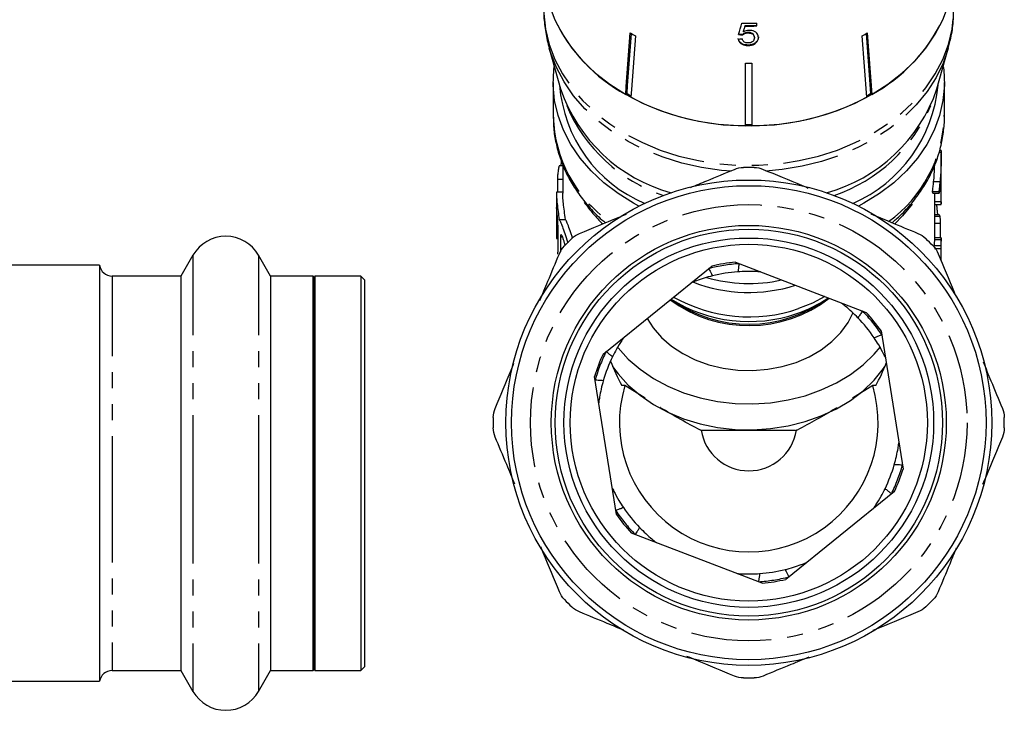
# Model space of a CAD drawing. Extents: x -39 to 413, y 86 to 262.
# Drawn here: x 101 to 179, y 155 to 210 of the extents above; entities that cross this region are included whole.
import ezdxf

# ---------------------------------------------------------------- set-up
doc = ezdxf.new("R2010")
doc.units = 0
doc.linetypes.add('PHANTOM', pattern=[12.7, 6.35, -1.27, 1.27, -1.27, 1.27, -1.27])
doc.layers.get('0').update_dxf_attribs({"linetype": 'CONTINUOUS'})

msp = doc.modelspace()

# ---------------------------------------------------------------- linework, layer by layer
at = {"color": 7, "linetype": 'CONTINUOUS'}
for p, q in [((158.294, 209.479), (158.294, 209.441)), ((159.218, 209.449), (159.218, 209.676)), ((158.096, 208.778), (158.096, 208.739)), ((158.167, 209.022), (158.167, 208.983)), ((158.524, 208.931), (158.524, 208.893)), ((159.026, 208.553), (159.026, 208.514)), ((167.932, 203.792), (167.572, 208.671)), ((168.255, 204.102), (167.905, 208.856)), ((167.976, 208.896), (168.336, 204.017)), ((142.771, 207.668), (143.674, 204.449)), ((158.521, 207.93), (158.521, 207.892)), ((159.155, 208.153), (159.155, 208.115)), ((173.493, 204.449), (174.396, 207.668)), ((158.334, 201.527), (158.334, 206.496)), ((158.834, 206.496), (158.834, 201.527)), ((143.084, 204.975), (143.084, 202.245)), ((174.084, 202.245), (174.084, 204.975)), ((148.912, 204.102), (148.831, 204.017)), ((168.336, 204.017), (168.255, 204.102)), ((173.833, 199.423), (173.659, 199.423)), ((173.828, 199.565), (173.703, 199.565)), ((173.834, 195.533), (173.834, 199.327)), ((143.834, 198.362), (143.58, 198.362)), ((143.834, 198.475), (143.834, 196.176)), ((143.334, 196.171), (143.334, 192.622)), ((143.834, 196.256), (143.339, 196.256)), ((173.654, 196.296), (173.154, 196.296)), ((173.171, 196.19), (173.671, 196.19)), ((173.822, 195.501), (173.322, 195.501)), ((173.327, 195.297), (173.827, 195.297)), ((173.334, 192.64), (173.334, 195.297)), ((173.833, 195.478), (173.833, 195.533)), ((173.529, 194.459), (173.334, 194.459)), ((173.685, 194.453), (173.334, 194.453)), ((173.719, 194.327), (173.334, 194.327)), ((143.554, 194.089), (144.054, 194.089)), ((173.758, 193.774), (173.334, 193.774)), ((173.758, 193.774), (173.758, 192.64)), ((143.334, 192.589), (143.456, 192.589)), ((173.802, 192.005), (173.302, 192.005)), ((173.823, 192.487), (173.323, 192.487)), ((173.832, 192.64), (173.332, 192.64)), ((173.834, 191.784), (173.834, 192.616)), ((114.536, 191.264), (113.583, 189.614)), ((120.684, 189.614), (119.732, 191.264)), ((173.799, 191.782), (173.799, 190.928)), ((173.83, 190.819), (173.83, 191.848)), ((107.134, 190.464), (96.134, 190.464)), ((107.134, 190.464), (107.134, 173.208)), ((147.036, 183.423), (155.652, 190.404)), ((157.526, 190.701), (167.879, 186.729)), ((113.583, 189.614), (108.122, 189.614)), ((113.583, 189.614), (113.583, 173.247)), ((124.072, 189.614), (120.684, 189.614)), ((120.684, 189.614), (120.684, 173.247)), ((124.134, 189.464), (124.072, 189.614)), ((124.072, 158.314), (124.072, 189.614)), ((124.196, 189.614), (124.134, 189.464)), ((124.134, 158.464), (124.134, 189.464)), ((127.834, 189.614), (124.196, 189.614)), ((124.196, 189.614), (124.196, 173.247)), ((128.134, 189.314), (127.834, 189.614)), ((127.834, 189.614), (127.834, 173.247)), ((128.134, 189.314), (128.134, 173.261)), ((169.073, 185.256), (170.81, 174.304)), ((148.094, 170.7), (146.357, 181.652)), ((148.765, 180.922), (148.515, 180.922)), ((150.364, 179.929), (148.765, 180.922)), ((168.402, 180.922), (166.792, 179.924)), ((168.652, 180.922), (168.402, 180.922)), ((162.277, 177.347), (154.89, 177.347)), ((113.583, 173.247), (113.583, 158.314)), ((120.684, 173.247), (120.684, 158.314)), ((124.196, 173.247), (124.196, 158.314)), ((127.834, 173.247), (127.834, 158.314)), ((128.134, 173.261), (128.134, 158.614)), ((107.134, 173.208), (107.134, 157.464)), ((170.131, 172.533), (161.515, 165.552)), ((159.642, 165.255), (149.288, 169.227)), ((124.072, 158.314), (124.134, 158.464)), ((124.134, 158.464), (124.196, 158.314)), ((127.834, 158.314), (128.134, 158.614)), ((108.122, 158.314), (113.583, 158.314)), ((113.583, 158.314), (114.536, 156.664)), ((119.732, 156.664), (120.684, 158.314)), ((120.684, 158.314), (124.072, 158.314)), ((124.196, 158.314), (127.834, 158.314)), ((96.134, 157.464), (107.134, 157.464))]:
    msp.add_line(p, q, dxfattribs=at)
at = {"color": 8, "linetype": 'PHANTOM'}
for p, q in [((143.424, 197.297), (143.834, 197.297)), ((173.734, 197.087), (173.234, 197.087)), ((143.336, 192.724), (143.456, 192.724)), ((143.667, 192.724), (143.819, 192.724)), ((114.536, 191.264), (114.536, 173.171)), ((119.732, 191.264), (119.732, 173.171)), ((173.799, 191.782), (173.299, 191.782)), ((108.122, 189.614), (108.122, 173.247)), ((108.122, 173.247), (108.122, 158.314)), ((114.536, 173.171), (114.536, 156.664)), ((119.732, 173.171), (119.732, 156.664))]:
    msp.add_line(p, q, dxfattribs=at)
at = {"color": 8, "linetype": 'PHANTOM', "flags": 128}
for points in [[(142.334, 210.83), (142.342, 210.426), (142.474, 209.195), (142.765, 207.98), (143.212, 206.794), (143.809, 205.647), (144.553, 204.551), (145.434, 203.517), (146.444, 202.555), (147.574, 201.674), (148.813, 200.883), (150.148, 200.191), (151.565, 199.603), (153.052, 199.125), (154.593, 198.763), (156.173, 198.52), (157.778, 198.397), (159.39, 198.397), (160.994, 198.52), (162.574, 198.763), (164.115, 199.125), (165.602, 199.603), (167.02, 200.191), (168.354, 200.883), (169.593, 201.674), (170.723, 202.555), (171.733, 203.517), (172.615, 204.551), (173.358, 205.647), (173.956, 206.794), (174.402, 207.98), (174.693, 209.195), (174.825, 210.426), (174.834, 210.83)], [(157.22, 197.926), (156.419, 197.993), (154.834, 198.219), (153.286, 198.565), (151.791, 199.028), (150.363, 199.602), (149.017, 200.282), (147.766, 201.061), (146.623, 201.932), (145.598, 202.885), (144.703, 203.913), (143.945, 205.003), (143.333, 206.146), (142.872, 207.329), (142.773, 207.659)], [(174.396, 207.666), (173.993, 206.507), (173.427, 205.35), (172.713, 204.243), (171.86, 203.195), (170.874, 202.218), (169.766, 201.32), (168.547, 200.512), (167.229, 199.8), (165.825, 199.193), (164.349, 198.696), (162.815, 198.314), (161.24, 198.05), (159.937, 197.925)], [(171.524, 195.324), (170.772, 194.383), (170.155, 193.74)]]:
    msp.add_lwpolyline(points, dxfattribs=at)
at = {"color": 7, "linetype": 'CONTINUOUS', "flags": 128}
for points in [[(142.765, 211.124), (143.212, 209.938), (143.809, 208.791), (144.553, 207.695), (145.434, 206.661), (146.444, 205.699), (147.574, 204.818), (148.813, 204.027), (150.148, 203.335), (151.565, 202.747), (153.052, 202.269), (154.593, 201.907), (156.173, 201.664), (157.778, 201.541), (159.39, 201.541), (160.994, 201.664), (162.574, 201.907), (164.115, 202.269), (165.602, 202.747), (167.02, 203.335), (168.354, 204.027), (169.593, 204.818), (170.723, 205.699), (171.733, 206.661), (172.615, 207.695), (173.358, 208.791), (173.956, 209.938), (174.402, 211.124)], [(148.831, 204.017), (148.877, 204.645), (149.191, 208.896)], [(149.263, 208.856), (148.958, 204.726), (148.912, 204.102)], [(149.595, 208.671), (149.282, 204.42), (149.235, 203.792)], [(149.882, 195.149), (149.455, 195.379), (148.221, 196.145), (147.095, 197.004), (146.091, 197.947), (145.217, 198.963), (144.484, 200.043), (143.899, 201.174), (143.469, 202.345), (143.197, 203.544), (143.086, 204.758), (143.139, 205.974), (143.172, 206.239)], [(173.995, 206.239), (174.029, 205.974), (174.081, 204.758), (173.971, 203.544), (173.699, 202.345), (173.268, 201.174), (172.683, 200.043), (171.95, 198.963), (171.076, 197.947), (170.072, 197.004), (168.947, 196.145), (167.713, 195.379), (167.285, 195.149)], [(164.61, 187.983), (163.636, 187.467), (162.529, 187.025)], [(150.531, 186.254), (151.011, 185.496), (151.665, 184.736), (152.447, 184.052), (153.344, 183.456), (154.339, 182.959), (155.412, 182.571), (156.545, 182.298), (157.716, 182.146), (158.903, 182.117), (160.084, 182.212), (161.236, 182.43), (162.34, 182.766), (163.374, 183.213), (164.318, 183.765), (165.155, 184.41), (165.87, 185.136), (166.45, 185.93), (166.858, 186.717)], [(148.159, 183.996), (148.226, 183.911), (149.034, 183.023), (149.971, 182.212), (151.024, 181.491), (152.179, 180.867), (153.421, 180.351), (154.733, 179.949), (156.097, 179.666), (157.494, 179.507), (158.906, 179.473), (160.314, 179.564), (161.699, 179.781), (163.041, 180.118), (164.323, 180.573), (165.527, 181.139), (166.638, 181.808), (167.64, 182.572), (168.519, 183.419), (169.01, 183.998)], [(147.789, 182.448), (148.226, 181.854), (149.034, 180.966), (149.971, 180.155), (151.024, 179.434), (152.179, 178.811), (153.421, 178.294), (154.733, 177.892), (156.097, 177.61), (157.494, 177.45), (158.906, 177.416), (160.314, 177.507), (161.699, 177.724), (163.041, 178.061), (164.323, 178.516), (165.527, 179.082), (166.638, 179.751), (167.64, 180.515), (168.519, 181.362), (169.263, 182.282), (169.378, 182.448)]]:
    msp.add_lwpolyline(points, dxfattribs=at)
at = {"color": 7, "linetype": 'CONTINUOUS'}
for radius in [19.25, 18.8, 15.65, 15.35, 14.65, 14.15]:
    msp.add_circle((158.584, 177.978), radius, dxfattribs=at)
at = {"color": 8, "linetype": 'PHANTOM'}
msp.add_circle((158.584, 177.978), 17.3, dxfattribs=at)
at = {"color": 7, "linetype": 'CONTINUOUS'}
for centre, radius, start, end in [((155.155, 215.646), 13.237, 205.5065, 241.4615), ((162.012, 215.646), 13.237, 298.5385, 334.4935), ((158.584, 229.569), 19.903, 268.41284, 271.82726), ((158.584, 229.347), 19.87, 269.16547, 271.83013), ((158.584, 229.37), 19.931, 269.16819, 271.82464), ((157.27, 222.936), 16.198, 240.08257, 241.72013), ((159.897, 222.936), 16.198, 298.27987, 299.91743), ((158.584, 226.916), 20.422, 269.29858, 270.70142), ((154.636, 205.59), 11.081, 184.28294, 247.19675), ((155.837, 208.61), 12.855, 198.88875, 254.60914), ((161.33, 208.61), 12.855, 285.39086, 341.11125), ((162.304, 205.753), 11.32, 293.54088, 354.97944), ((157.217, 218.549), 16.664, 240.10593, 241.41516), ((158.425, 221.304), 19.777, 242.31125, 269.73461), ((158.742, 221.304), 19.777, 270.26539, 297.68875), ((159.941, 218.565), 16.682, 298.58558, 299.89333), ((158.584, 222.676), 21.045, 269.31936, 270.68064), ((158.584, 177.978), 20.25, 88.82906, 91.17094), ((117.134, 189.764), 3, 30, 150), ((158.584, 177.978), 20.25, 133.82906, 136.17094), ((158.584, 177.978), 20.25, 43.82906, 46.17094), ((108.122, 190.614), 1, 188.62693, 270), ((158.584, 177.978), 12.767, 94.75359, 103.27365), ((158.584, 177.978), 12, 94.14003, 103.88721), ((158.589, 200.737), 12.426, 249.27558, 287.31781), ((158.586, 200.888), 11.871, 253.64499, 282.58725), ((158.578, 196.162), 10.485, 233.55134, 307.5312), ((158.581, 196.292), 10.508, 234.08329, 306.58282), ((158.602, 197.596), 11.592, 237.78972, 289.02842), ((158.599, 198.502), 12.132, 240.47039, 288.90092), ((159.229, 196.109), 9.983, 288.41002, 304.22288), ((158.584, 177.978), 12.767, 34.75359, 43.27365), ((158.584, 177.978), 12, 34.14003, 43.88721), ((158.584, 177.978), 12.767, 154.75359, 163.27365), ((158.584, 177.978), 12, 154.14003, 163.88721), ((158.584, 177.978), 10.25, 163.30854, 16.69146), ((158.584, 177.978), 20.25, 178.82906, 181.17094), ((158.584, 177.978), 20.25, 358.82906, 1.17094), ((158.584, 177.978), 3.816, 189.04301, 350.95699), ((158.584, 177.978), 12, 334.14003, 343.88721), ((158.584, 177.978), 12.767, 334.75359, 343.27365), ((158.584, 177.978), 12, 214.14003, 223.88721), ((158.584, 177.978), 12.767, 214.75359, 223.27365), ((158.584, 177.978), 12, 274.14003, 283.88721), ((158.584, 177.978), 12.767, 274.75359, 283.27365), ((158.584, 177.978), 20.25, 223.82906, 226.17094), ((158.584, 177.978), 20.25, 313.82906, 316.17094), ((108.122, 157.314), 1, 90, 171.37307), ((158.584, 177.978), 20.25, 268.82906, 271.17094), ((117.134, 158.164), 3, 210, 330)]:
    msp.add_arc(centre, radius, start, end, dxfattribs=at)
at = {"color": 8, "linetype": 'PHANTOM'}
for centre, radius, start, end in [((155.922, 208.109), 12.781, 202.92699, 251.30113), ((161.164, 208.196), 12.889, 288.91466, 336.85722), ((153.723, 202.581), 10.644, 181.80522, 234.25905), ((163.443, 202.581), 10.645, 305.71148, 358.19338), ((154.938, 201.971), 11.427, 214.71327, 226.08779), ((158.584, 177.978), 12.635, 93.49028, 104.53696), ((158.584, 177.978), 12.635, 33.49028, 44.53696), ((158.584, 177.978), 12.635, 153.49028, 164.53696), ((158.584, 177.978), 12.635, 333.49028, 344.53696), ((158.584, 177.978), 12.635, 213.49028, 224.53696), ((158.584, 177.978), 12.635, 273.49028, 284.53696)]:
    msp.add_arc(centre, radius, start, end, dxfattribs=at)
at = {"color": 7, "linetype": 'CONTINUOUS'}
for centre, major_axis, ratio, start_param, end_param in [((150.466, 197.029), (18.21, 60.984), 0.058559, 4.92362, 4.938703), ((150.197, 194.644), (18.492, 62.947), 0.056504, 4.95939, 4.966859), ((150.169, 194.553), (18.553, 63.157), 0.056504, 4.959471, 4.966915), ((158.449, 220.237), (15.294, 2.347), 0.758534, 4.550725, 4.571555), ((158.718, 220.461), (15.214, -2.334), 0.758534, 4.766728, 4.787681), ((158.718, 220.461), (15.264, -2.342), 0.758534, 4.766901, 4.787785), ((159.084, 217.073), (0, 554.472), 0.026602, 4.673473, 4.677694), ((158.084, 270.947), (0, 667.692), 0.022091, 1.681326, 1.682894), ((158.584, 217.073), (0, 554.472), 0.026602, 4.673473, 4.674717), ((158.084, 179.485), (0, 667.692), 0.022091, 1.547739, 1.550967), ((158.084, 106.705), (0, 667.692), 0.022091, 1.440202, 1.443457), ((158.084, 51.459), (0, 667.692), 0.022091, 1.357614, 1.359437), ((159.084, 191.784), (14.75, 0), 0.205249, 6.262084, 6.304287), ((158.584, 190.145), (0, 16.057), 0.766044, 2.041644, 2.182675), ((158.584, 190.145), (0, 16.057), 0.766044, 4.10051, 4.22986), ((158.584, 192.662), (0, 16.057), 0.766044, 2.830156, 2.836607), ((158.584, 192.662), (0, 16.057), 0.766044, 3.446578, 3.453029)]:
    msp.add_ellipse(centre, major_axis=major_axis, ratio=ratio, start_param=start_param, end_param=end_param, dxfattribs=at)
for points, knots in [([(142.346, 210.816), (142.342, 210.718), (142.322, 210.191), (142.434, 209.239), (142.588, 208.279), (142.753, 207.765), (142.787, 207.66)], [0, 0, 0, 0, 0.091729, 0.494804, 0.897073, 1, 1, 1, 1]), ([(174.379, 207.67), (174.456, 207.942), (174.651, 208.633), (174.805, 209.698), (174.817, 210.488), (174.823, 210.842)], [0, 0, 0, 0, 0.262807, 0.668692, 1, 1, 1, 1]), ([(158.521, 207.93), (158.401, 207.939), (158.201, 207.953), (157.967, 208.073), (157.822, 208.214), (157.76, 208.347), (157.747, 208.426), (157.744, 208.448)], [0, 0, 0, 0, 0.305298, 0.508234, 0.71087, 0.919127, 1, 1, 1, 1]), ([(157.744, 208.409), (157.761, 208.339), (157.792, 208.21), (157.946, 208.049), (158.144, 207.942), (158.347, 207.897), (158.473, 207.893), (158.521, 207.892)], [0, 0, 0, 0, 0.256396, 0.465527, 0.674901, 0.878346, 1, 1, 1, 1]), ([(158.523, 208.096), (158.464, 208.1), (158.364, 208.106), (158.236, 208.158), (158.138, 208.239), (158.087, 208.333), (158.07, 208.399), (158.064, 208.421)], [0, 0, 0, 0, 0.243229, 0.422011, 0.600608, 0.863389, 1, 1, 1, 1]), ([(158.524, 208.931), (158.452, 208.927), (158.324, 208.921), (158.18, 208.854), (158.122, 208.801), (158.096, 208.778)], [0, 0, 0, 0, 0.425921, 0.751146, 1, 1, 1, 1]), ([(158.096, 208.739), (158.143, 208.778), (158.222, 208.844), (158.383, 208.888), (158.478, 208.891), (158.524, 208.893)], [0, 0, 0, 0, 0.429822, 0.72782, 1, 1, 1, 1]), ([(158.613, 209.097), (158.572, 209.096), (158.457, 209.091), (158.302, 209.05), (158.204, 209.001), (158.167, 208.983)], [0, 0, 0, 0, 0.251788, 0.716302, 1, 1, 1, 1]), ([(159.026, 208.514), (159.02, 208.453), (159.01, 208.351), (158.915, 208.222), (158.792, 208.139), (158.651, 208.101), (158.561, 208.098), (158.523, 208.096)], [0, 0, 0, 0, 0.296763, 0.492644, 0.68964, 0.866548, 1, 1, 1, 1]), ([(159.026, 208.553), (159.02, 208.611), (159.012, 208.704), (158.925, 208.818), (158.817, 208.887), (158.677, 208.925), (158.578, 208.929), (158.524, 208.931)], [0, 0, 0, 0, 0.292909, 0.469812, 0.647971, 0.807283, 1, 1, 1, 1]), ([(158.524, 208.893), (158.606, 208.888), (158.734, 208.881), (158.881, 208.814), (158.965, 208.735), (159.017, 208.632), (159.023, 208.556), (159.026, 208.514)], [0, 0, 0, 0, 0.288125, 0.450865, 0.613479, 0.789519, 1, 1, 1, 1]), ([(159.346, 208.537), (159.335, 208.626), (159.316, 208.775), (159.146, 208.949), (158.943, 209.057), (158.75, 209.095), (158.64, 209.097), (158.613, 209.097)], [0, 0, 0, 0, 0.305471, 0.517509, 0.72958, 0.932238, 1, 1, 1, 1]), ([(159.346, 208.576), (159.344, 208.539), (159.34, 208.464), (159.296, 208.316), (159.211, 208.218), (159.155, 208.153)], [0, 0, 0, 0, 0.250372, 0.501169, 1, 1, 1, 1]), ([(159.155, 208.115), (159.185, 208.146), (159.272, 208.238), (159.337, 208.386), (159.344, 208.497), (159.346, 208.537)], [0, 0, 0, 0, 0.250602, 0.729959, 1, 1, 1, 1]), ([(159.155, 208.153), (159.092, 208.104), (158.967, 208.003), (158.73, 207.937), (158.579, 207.932), (158.521, 207.93)], [0, 0, 0, 0, 0.378001, 0.759142, 1, 1, 1, 1]), ([(158.521, 207.892), (158.618, 207.897), (158.798, 207.908), (159.017, 207.999), (159.113, 208.08), (159.155, 208.115)], [0, 0, 0, 0, 0.398062, 0.736167, 1, 1, 1, 1]), ([(143.102, 202.208), (143.099, 202.016), (143.09, 201.427), (143.229, 200.445), (143.509, 199.277), (143.934, 198.138), (144.493, 197.039), (145.18, 195.986), (145.999, 194.996), (146.687, 194.278), (147.133, 193.919), (147.23, 193.841)], [0, 0, 0, 0, 0.061637, 0.189256, 0.316865, 0.44478, 0.573262, 0.702487, 0.832528, 0.963367, 1, 1, 1, 1]), ([(169.935, 193.842), (170.161, 194.035), (170.73, 194.521), (171.516, 195.39), (172.296, 196.427), (172.94, 197.522), (173.446, 198.661), (173.814, 199.83), (174.023, 201.019), (174.106, 201.868), (174.078, 202.315), (174.075, 202.363)], [0, 0, 0, 0, 0.086103, 0.216763, 0.346823, 0.476116, 0.604523, 0.732014, 0.858666, 0.98466, 1, 1, 1, 1]), ([(173.833, 199.423), (173.834, 199.384), (173.834, 199.345), (173.833, 199.277), (173.833, 199.254), (173.833, 199.204), (173.833, 199.179), (173.832, 199.055), (173.831, 198.957), (173.828, 198.761), (173.827, 198.664), (173.822, 198.468), (173.819, 198.369), (173.809, 198.074), (173.8, 197.875), (173.773, 197.475), (173.755, 197.28), (173.734, 197.087)], [0, 0, 0, 0, 0.0625, 0.0625, 0.09375, 0.09375, 0.125, 0.125, 0.25, 0.25, 0.375, 0.375, 0.5, 0.5, 0.75, 0.75, 1, 1, 1, 1]), ([(173.828, 199.56), (173.828, 199.559), (173.83, 199.556), (173.832, 199.495), (173.833, 199.445), (173.833, 199.423)], [0, 0, 0, 0, 0.393134, 0.736216, 1, 1, 1, 1]), ([(143.58, 198.36), (143.572, 198.355), (143.555, 198.345), (143.523, 198.247), (143.491, 198.097), (143.463, 197.906), (143.442, 197.699), (143.429, 197.501), (143.424, 197.369), (143.424, 197.311), (143.424, 197.297)], [0, 0, 0, 0, 0.127866, 0.265973, 0.405498, 0.544988, 0.683402, 0.820513, 0.956653, 1, 1, 1, 1]), ([(143.737, 198.794), (143.724, 198.727), (143.7, 198.594), (143.681, 198.44), (143.678, 198.376), (143.678, 198.362)], [0, 0, 0, 0, 0.4384897, 0.8772976, 1, 1, 1, 1]), ([(173.234, 197.087), (173.254, 197.284), (173.297, 197.724), (173.311, 198.18), (173.318, 198.431)], [0, 0, 0, 0, 0.448336, 1, 1, 1, 1]), ([(153.975, 196.635), (154.403, 196.812), (155.57, 197.295), (156.718, 197.771), (157.445, 198.072)], [0, 0, 0, 0, 0.366992, 1, 1, 1, 1]), ([(159.722, 198.072), (160.731, 197.654), (161.914, 197.164), (163.113, 196.667), (163.29, 196.594)], [0, 0, 0, 0, 0.8529548, 1, 1, 1, 1]), ([(173.714, 196.327), (173.718, 196.353), (173.722, 196.38), (173.73, 196.436), (173.733, 196.465), (173.744, 196.555), (173.75, 196.616), (173.769, 196.805), (173.779, 196.933), (173.805, 197.319), (173.817, 197.579), (173.825, 197.839)], [0, 0, 0, 0, 0.0625, 0.0625, 0.125, 0.125, 0.25, 0.25, 0.5, 0.5, 1, 1, 1, 1]), ([(173.154, 196.296), (173.155, 196.32), (173.155, 196.345), (173.157, 196.4), (173.159, 196.431), (173.167, 196.532), (173.176, 196.605), (173.202, 196.814), (173.219, 196.95), (173.234, 197.087)], [0, 0, 0, 0, 0.125, 0.125, 0.25, 0.25, 0.5, 0.5, 1, 1, 1, 1]), ([(173.734, 197.087), (173.719, 196.95), (173.702, 196.814), (173.676, 196.605), (173.667, 196.532), (173.659, 196.433), (173.657, 196.401), (173.655, 196.345), (173.655, 196.32), (173.654, 196.296)], [0, 0, 0, 0, 0.5, 0.5, 0.75, 0.75, 0.875, 0.875, 1, 1, 1, 1]), ([(143.339, 196.253), (143.336, 196.234), (143.33, 196.195), (143.346, 195.861), (143.393, 195.365), (143.47, 194.747), (143.526, 194.307), (143.554, 194.089)], [0, 0, 0, 0, 0.19669, 0.398763, 0.599876, 0.801522, 1, 1, 1, 1]), ([(144.054, 194.089), (144.025, 194.315), (143.967, 194.766), (143.89, 195.398), (143.845, 195.876), (143.831, 196.142), (143.834, 196.172), (143.834, 196.176)], [0, 0, 0, 0, 0.244079, 0.488201, 0.730777, 0.970435, 1, 1, 1, 1]), ([(173.171, 196.195), (173.167, 196.196), (173.158, 196.197), (173.155, 196.247), (173.154, 196.288), (173.154, 196.296)], [0, 0, 0, 0, 0.37307, 0.873215, 1, 1, 1, 1]), ([(173.654, 196.296), (173.654, 196.278), (173.655, 196.261), (173.656, 196.233), (173.657, 196.222), (173.662, 196.195), (173.667, 196.188), (173.678, 196.193), (173.685, 196.205), (173.695, 196.238), (173.699, 196.252), (173.706, 196.286), (173.71, 196.307), (173.714, 196.327)], [0, 0, 0, 0, 0.125, 0.125, 0.25, 0.25, 0.5, 0.5, 0.75, 0.75, 0.875, 0.875, 1, 1, 1, 1]), ([(173.327, 195.302), (173.326, 195.303), (173.324, 195.306), (173.323, 195.384), (173.322, 195.464), (173.322, 195.501)], [0, 0, 0, 0, 0.225187, 0.650729, 1, 1, 1, 1]), ([(173.439, 195.297), (173.439, 195.295), (173.469, 195.162), (173.501, 194.894), (173.526, 194.615), (173.528, 194.493), (173.529, 194.459)], [0, 0, 0, 0, 0.0068877, 0.4392374, 0.839324, 1, 1, 1, 1]), ([(173.822, 195.501), (173.822, 195.452), (173.823, 195.404), (173.824, 195.332), (173.825, 195.306), (173.828, 195.292), (173.829, 195.305), (173.831, 195.352), (173.832, 195.373), (173.833, 195.421), (173.833, 195.45), (173.833, 195.478)], [0, 0, 0, 0, 0.25, 0.25, 0.5, 0.5, 0.75, 0.75, 0.875, 0.875, 1, 1, 1, 1]), ([(143.459, 193.653), (143.458, 193.716), (143.456, 193.841), (143.44, 194.094), (143.417, 194.362), (143.392, 194.621), (143.37, 194.843), (143.354, 194.992), (143.346, 195.062), (143.344, 195.05), (143.343, 195.047)], [0, 0, 0, 0, 0.1362118, 0.2724025, 0.4092063, 0.5469761, 0.6850826, 0.822837, 0.9600682, 1, 1, 1, 1]), ([(145.18, 192.991), (146.189, 193.409), (147.421, 193.92), (148.67, 194.437), (148.896, 194.531)], [0, 0, 0, 0, 0.819105, 1, 1, 1, 1]), ([(168.245, 194.542), (168.764, 194.327), (170.022, 193.806), (171.26, 193.293), (171.987, 192.991)], [0, 0, 0, 0, 0.4128133, 1, 1, 1, 1]), ([(173.685, 194.449), (173.688, 194.448), (173.694, 194.446), (173.706, 194.399), (173.715, 194.35), (173.719, 194.327)], [0, 0, 0, 0, 0.3070421, 0.6706773, 1, 1, 1, 1]), ([(173.719, 194.327), (173.722, 194.306), (173.726, 194.285), (173.732, 194.239), (173.735, 194.214), (173.743, 194.136), (173.747, 194.08), (173.754, 193.978), (173.756, 193.93), (173.758, 193.846), (173.758, 193.81), (173.758, 193.774)], [0, 0, 0, 0, 0.125, 0.125, 0.25, 0.25, 0.5, 0.5, 0.75, 0.75, 1, 1, 1, 1]), ([(143.554, 194.089), (143.587, 194.041), (143.652, 193.946), (143.81, 193.541), (144.001, 192.99), (144.157, 192.531), (144.226, 192.28), (144.232, 192.258)], [0, 0, 0, 0, 0.239422, 0.478667, 0.722917, 0.97633, 1, 1, 1, 1]), ([(144.617, 192.627), (144.59, 192.715), (144.491, 193.032), (144.326, 193.494), (144.157, 193.938), (144.088, 194.039), (144.054, 194.089)], [0, 0, 0, 0, 0.115045, 0.415397, 0.71195, 1, 1, 1, 1]), ([(144.024, 192.05), (144.014, 192.092), (143.986, 192.223), (143.922, 192.441), (143.846, 192.67), (143.775, 192.835), (143.719, 192.913), (143.683, 192.894), (143.669, 192.812), (143.668, 192.741), (143.667, 192.724)], [0, 0, 0, 0, 0.068907, 0.214835, 0.366015, 0.518391, 0.667996, 0.813166, 0.954462, 1, 1, 1, 1]), ([(143.336, 192.724), (143.336, 192.688), (143.336, 192.616), (143.335, 192.578), (143.334, 192.589), (143.334, 192.59)], [0, 0, 0, 0, 0.493123, 0.986248, 1, 1, 1, 1]), ([(173.302, 192.005), (173.303, 192.044), (173.304, 192.084), (173.308, 192.169), (173.309, 192.212), (173.313, 192.297), (173.315, 192.339), (173.319, 192.417), (173.321, 192.453), (173.323, 192.487)], [0, 0, 0, 0, 0.25, 0.25, 0.5, 0.5, 0.75, 0.75, 1, 1, 1, 1]), ([(173.323, 192.487), (173.325, 192.531), (173.329, 192.61), (173.331, 192.643), (173.332, 192.637), (173.332, 192.636)], [0, 0, 0, 0, 0.48252, 0.895483, 1, 1, 1, 1]), ([(173.802, 192.005), (173.801, 191.984), (173.801, 191.962), (173.8, 191.942), (173.8, 191.922), (173.8, 191.903), (173.799, 191.885), (173.799, 191.848), (173.799, 191.815), (173.799, 191.782)], [0, 0, 0, 0, 0.0000759369, 0.0000759369, 0.0000759369, 0.0001518839, 0.0001518839, 0.0001518839, 0.0003025948, 0.0003025948, 0.0003025948, 0.0003025948]), ([(173.823, 192.487), (173.821, 192.453), (173.819, 192.418), (173.815, 192.339), (173.813, 192.297), (173.809, 192.213), (173.808, 192.169), (173.804, 192.085), (173.803, 192.044), (173.802, 192.005)], [0, 0, 0, 0, 0.25, 0.25, 0.5, 0.5, 0.75, 0.75, 1, 1, 1, 1]), ([(173.834, 192.596), (173.833, 192.605), (173.833, 192.614), (173.833, 192.631), (173.832, 192.641), (173.831, 192.639), (173.83, 192.629), (173.828, 192.59), (173.827, 192.574), (173.825, 192.534), (173.824, 192.511), (173.823, 192.487)], [0, 0, 0, 0, 0.25, 0.25, 0.5, 0.5, 0.75, 0.75, 0.875, 0.875, 1, 1, 1, 1]), ([(142.029, 187.661), (142.241, 188.173), (142.759, 189.423), (143.269, 190.655), (143.57, 191.382)], [0, 0, 0, 0, 0.409377, 1, 1, 1, 1]), ([(143.457, 191.355), (143.456, 191.39), (143.453, 191.444), (143.453, 191.485), (143.453, 191.499)], [0, 0, 0, 0, 0.658285, 1, 1, 1, 1]), ([(173.597, 191.382), (174.015, 190.373), (174.488, 189.23), (174.968, 188.071), (175.025, 187.935)], [0, 0, 0, 0, 0.882546, 1, 1, 1, 1]), ([(157.814, 190.59), (157.812, 190.576), (157.808, 190.549), (157.781, 190.372), (157.749, 190.158), (157.725, 190.002), (157.717, 189.947)], [0, 0, 0, 0, 0.280655, 0.561212, 0.844701, 1, 1, 1, 1]), ([(155.703, 189.627), (155.481, 189.568), (155.038, 189.45), (154.552, 189.283), (154.236, 189.163), (154.095, 189.107), (154.019, 189.076), (154.011, 189.073), (154.008, 189.071)], [0, 0, 0, 0, 0.332304, 0.663322, 0.778461, 0.894311, 0.951314, 1, 1, 1, 1]), ([(155.412, 190.209), (155.418, 190.196), (155.431, 190.171), (155.511, 190.012), (155.608, 189.819), (155.679, 189.677), (155.703, 189.627)], [0, 0, 0, 0, 0.280655, 0.561212, 0.844701, 1, 1, 1, 1]), ([(159.502, 189.943), (159.497, 189.943), (159.486, 189.944), (159.381, 189.952), (159.041, 189.973), (158.454, 189.988), (157.943, 189.959), (157.717, 189.947)], [0, 0, 0, 0, 0.054798, 0.124287, 0.254743, 0.671252, 1, 1, 1, 1]), ([(167.232, 186.297), (167.07, 186.46), (166.746, 186.785), (166.358, 187.122), (166.096, 187.336), (165.977, 187.43), (165.912, 187.48), (165.906, 187.485), (165.903, 187.488)], [0, 0, 0, 0, 0.332304, 0.663322, 0.778461, 0.894311, 0.951314, 1, 1, 1, 1]), ([(167.59, 186.84), (167.582, 186.828), (167.567, 186.805), (167.469, 186.656), (167.35, 186.475), (167.263, 186.343), (167.232, 186.297)], [0, 0, 0, 0, 0.280655, 0.561212, 0.844701, 1, 1, 1, 1]), ([(169.121, 184.95), (169.108, 184.945), (169.082, 184.935), (168.916, 184.87), (168.714, 184.791), (168.568, 184.733), (168.516, 184.713)], [0, 0, 0, 0, 0.280655, 0.561212, 0.844701, 1, 1, 1, 1]), ([(148.681, 184.756), (148.678, 184.752), (148.672, 184.742), (148.613, 184.656), (148.425, 184.371), (148.118, 183.871), (147.887, 183.414), (147.785, 183.212)], [0, 0, 0, 0, 0.054798, 0.124287, 0.254743, 0.671252, 1, 1, 1, 1]), ([(169.405, 183.165), (169.402, 183.17), (169.398, 183.18), (169.352, 183.274), (169.2, 183.579), (168.92, 184.095), (168.639, 184.524), (168.516, 184.713)], [0, 0, 0, 0, 0.054798, 0.124287, 0.254743, 0.671252, 1, 1, 1, 1]), ([(147.785, 183.212), (147.741, 183.247), (147.618, 183.345), (147.449, 183.48), (147.309, 183.592), (147.288, 183.609), (147.277, 183.618)], [0, 0, 0, 0, 0.155298, 0.438788, 0.719345, 1, 1, 1, 1]), ([(138.49, 179.116), (138.908, 180.125), (139.398, 181.309), (139.895, 182.509), (139.969, 182.687)], [0, 0, 0, 0, 0.852294, 1, 1, 1, 1]), ([(177.149, 182.805), (177.357, 182.304), (177.871, 181.064), (178.376, 179.843), (178.678, 179.116)], [0, 0, 0, 0, 0.404336, 1, 1, 1, 1]), ([(147.055, 181.308), (146.999, 181.312), (146.842, 181.322), (146.626, 181.334), (146.447, 181.344), (146.42, 181.346), (146.406, 181.347)], [0, 0, 0, 0, 0.155299, 0.438788, 0.719345, 1, 1, 1, 1]), ([(147.055, 181.308), (146.995, 181.086), (146.876, 180.644), (146.777, 180.139), (146.723, 179.805), (146.701, 179.655), (146.69, 179.574), (146.689, 179.566), (146.689, 179.562)], [0, 0, 0, 0, 0.332304, 0.663322, 0.778461, 0.894311, 0.951314, 1, 1, 1, 1]), ([(154.752, 177.381), (153.681, 177.958), (152.597, 178.543), (151.568, 179.182), (151.556, 179.189)], [0, 0, 0, 0, 0.988544, 1, 1, 1, 1]), ([(165.58, 179.172), (165.541, 179.148), (164.522, 178.515), (163.448, 177.937), (162.415, 177.381)], [0, 0, 0, 0, 0.037963, 1, 1, 1, 1]), ([(140.04, 173.096), (139.825, 173.615), (139.304, 174.874), (138.791, 176.113), (138.49, 176.84)], [0, 0, 0, 0, 0.413044, 1, 1, 1, 1]), ([(170.112, 174.648), (170.172, 174.87), (170.292, 175.312), (170.39, 175.817), (170.444, 176.151), (170.466, 176.301), (170.477, 176.382), (170.478, 176.39), (170.479, 176.394)], [0, 0, 0, 0, 0.332304, 0.663322, 0.778461, 0.894311, 0.951314, 1, 1, 1, 1]), ([(178.678, 176.84), (178.26, 175.831), (177.742, 174.58), (177.216, 173.312), (177.115, 173.067)], [0, 0, 0, 0, 0.806917, 1, 1, 1, 1]), ([(170.761, 174.609), (170.748, 174.61), (170.72, 174.612), (170.541, 174.622), (170.325, 174.635), (170.168, 174.644), (170.112, 174.648)], [0, 0, 0, 0, 0.280655, 0.561212, 0.844701, 1, 1, 1, 1]), ([(147.763, 172.791), (147.765, 172.786), (147.77, 172.776), (147.815, 172.682), (147.967, 172.377), (148.247, 171.861), (148.528, 171.433), (148.652, 171.243)], [0, 0, 0, 0, 0.054798, 0.124287, 0.254743, 0.671252, 1, 1, 1, 1]), ([(168.486, 171.2), (168.489, 171.204), (168.495, 171.214), (168.554, 171.301), (168.743, 171.585), (169.049, 172.085), (169.28, 172.542), (169.382, 172.744)], [0, 0, 0, 0, 0.054798, 0.124287, 0.254743, 0.671252, 1, 1, 1, 1]), ([(169.89, 172.338), (169.879, 172.347), (169.858, 172.364), (169.718, 172.476), (169.549, 172.611), (169.426, 172.709), (169.382, 172.744)], [0, 0, 0, 0, 0.280655, 0.561212, 0.844702, 1, 1, 1, 1]), ([(148.652, 171.243), (148.6, 171.223), (148.453, 171.165), (148.251, 171.086), (148.085, 171.021), (148.059, 171.011), (148.046, 171.006)], [0, 0, 0, 0, 0.155299, 0.438788, 0.719345, 1, 1, 1, 1]), ([(149.935, 169.659), (149.904, 169.613), (149.817, 169.481), (149.698, 169.3), (149.6, 169.151), (149.585, 169.128), (149.577, 169.116)], [0, 0, 0, 0, 0.155299, 0.438788, 0.719345, 1, 1, 1, 1]), ([(149.935, 169.659), (150.097, 169.496), (150.421, 169.171), (150.809, 168.834), (151.071, 168.62), (151.19, 168.526), (151.255, 168.476), (151.261, 168.471), (151.264, 168.469)], [0, 0, 0, 0, 0.332304, 0.663322, 0.778461, 0.894311, 0.951314, 1, 1, 1, 1]), ([(143.57, 164.574), (143.152, 165.583), (142.665, 166.758), (142.172, 167.95), (142.102, 168.119)], [0, 0, 0, 0, 0.858538, 1, 1, 1, 1]), ([(175.024, 168.018), (174.85, 167.599), (174.37, 166.441), (173.898, 165.301), (173.597, 164.574)], [0, 0, 0, 0, 0.3622118, 1, 1, 1, 1]), ([(161.464, 166.329), (161.686, 166.388), (162.129, 166.506), (162.615, 166.673), (162.931, 166.793), (163.073, 166.849), (163.148, 166.88), (163.156, 166.883), (163.159, 166.885)], [0, 0, 0, 0, 0.332304, 0.663322, 0.778461, 0.894311, 0.951314, 1, 1, 1, 1]), ([(161.464, 166.329), (161.489, 166.279), (161.559, 166.138), (161.656, 165.944), (161.736, 165.785), (161.749, 165.76), (161.755, 165.747)], [0, 0, 0, 0, 0.155299, 0.438788, 0.719345, 1, 1, 1, 1]), ([(157.665, 166.013), (157.67, 166.013), (157.681, 166.012), (157.786, 166.004), (158.126, 165.983), (158.713, 165.968), (159.224, 165.997), (159.45, 166.009)], [0, 0, 0, 0, 0.054798, 0.124287, 0.254743, 0.671252, 1, 1, 1, 1]), ([(159.45, 166.009), (159.442, 165.954), (159.419, 165.798), (159.386, 165.584), (159.359, 165.408), (159.355, 165.38), (159.353, 165.366)], [0, 0, 0, 0, 0.155299, 0.438788, 0.719345, 1, 1, 1, 1]), ([(148.676, 161.517), (148.239, 161.697), (147.064, 162.184), (145.907, 162.663), (145.18, 162.965)], [0, 0, 0, 0, 0.371588, 1, 1, 1, 1]), ([(171.987, 162.965), (170.978, 162.547), (169.794, 162.056), (168.593, 161.559), (168.416, 161.485)], [0, 0, 0, 0, 0.852032, 1, 1, 1, 1]), ([(157.445, 157.884), (156.436, 158.302), (155.189, 158.819), (153.924, 159.343), (153.683, 159.443)], [0, 0, 0, 0, 0.809108, 1, 1, 1, 1]), ([(163.34, 159.383), (162.862, 159.185), (161.646, 158.681), (160.449, 158.185), (159.722, 157.884)], [0, 0, 0, 0, 0.39273, 1, 1, 1, 1])]:
    msp.add_open_spline(points, degree=3, knots=knots, dxfattribs=at)
for points in [[(157.445, 198.072), (157.674, 198.167), (157.918, 198.219), (158.17, 198.224)], [(158.997, 198.224), (159.249, 198.219), (159.494, 198.167), (159.722, 198.072)], [(143.34, 195.034), (143.338, 195.006), (143.338, 194.953), (143.337, 194.879)], [(144.56, 192.587), (144.742, 192.761), (144.952, 192.897), (145.18, 192.991)], [(171.987, 192.991), (172.216, 192.897), (172.425, 192.761), (172.607, 192.587)], [(143.57, 191.382), (143.665, 191.61), (143.801, 191.82), (143.975, 192.001)], [(173.192, 192.001), (173.366, 191.82), (173.502, 191.61), (173.597, 191.382)], [(138.338, 178.392), (138.343, 178.644), (138.395, 178.888), (138.49, 179.116)], [(178.678, 179.116), (178.772, 178.888), (178.824, 178.643), (178.829, 178.392)], [(138.49, 176.84), (138.395, 177.068), (138.343, 177.313), (138.338, 177.564)], [(154.815, 177.378), (154.794, 177.379), (154.773, 177.38), (154.752, 177.381)], [(162.415, 177.381), (162.394, 177.38), (162.373, 177.379), (162.353, 177.378)], [(178.829, 177.564), (178.824, 177.313), (178.772, 177.068), (178.678, 176.84)], [(143.975, 163.955), (143.801, 164.136), (143.665, 164.346), (143.57, 164.574)], [(173.597, 164.574), (173.502, 164.346), (173.366, 164.136), (173.192, 163.955)], [(145.18, 162.965), (144.952, 163.059), (144.742, 163.195), (144.56, 163.369)], [(172.607, 163.369), (172.425, 163.195), (172.216, 163.059), (171.987, 162.965)], [(158.17, 157.732), (157.918, 157.737), (157.674, 157.789), (157.445, 157.884)], [(159.722, 157.884), (159.494, 157.79), (159.249, 157.737), (158.997, 157.732)]]:
    msp.add_open_spline(points, degree=3, dxfattribs=at)

doc.saveas('drawing.dxf')
